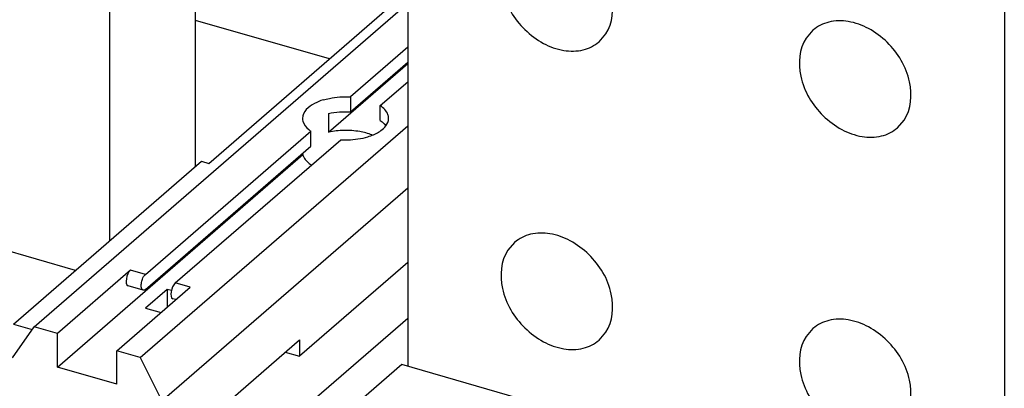
# Model space of a CAD drawing. Units: inches. Extents: x 0 to 34, y 0 to 22.
# Drawn here: x 28.6 to 29.9, y 16.4 to 16.9 of the extents above; entities that cross this region are included whole.
import ezdxf

# ---------------------------------------------------------------- set-up
doc = ezdxf.new("R2010")
doc.units = ezdxf.units.IN
doc.header["$LTSCALE"] = 1.87
doc.header["$MEASUREMENT"] = 0
doc.layers.get('0').update_dxf_attribs({"linetype": 'CONTINUOUS'})

msp = doc.modelspace()

# ---------------------------------------------------------------- linework, layer by layer
at = {"color": 7, "linetype": 'Continuous'}
for p, q in [((28.8033, 16.7256), (28.8033, 17.4475)), ((28.6852, 17.3453), (28.6852, 16.6233)), ((29.0944, 17.2272), (29.0944, 16.4515)), ((29.9127, 16.9909), (29.9127, 16.269)), ((28.582, 16.5056), (29.0944, 16.9494)), ((28.8216, 16.7297), (29.0726, 16.947)), ((28.987, 16.8729), (28.8033, 16.9259)), ((29.6502, 16.9124), (29.6408, 16.9016)), ((29.3568, 16.8965), (29.3663, 16.9073)), ((29.0944, 16.889), (29.0157, 16.8208)), ((29.0157, 16.8004), (29.0944, 16.8685)), ((28.9859, 16.7726), (29.0944, 16.8666)), ((29.0566, 16.809), (29.0944, 16.8417)), ((29.0157, 16.8208), (29.0157, 16.8004)), ((28.6387, 16.583), (27.8589, 16.8081)), ((29.0566, 16.7886), (29.0566, 16.809)), ((28.9859, 16.7982), (28.9859, 16.7726)), ((29.766, 16.7784), (29.7754, 16.7892)), ((28.7275, 16.4636), (29.0944, 16.7813)), ((28.7347, 16.5775), (28.9615, 16.774)), ((28.9615, 16.7535), (28.9615, 16.774)), ((29.0619, 16.7842), (29.0645, 16.7812)), ((28.7756, 16.5657), (29.0025, 16.7621)), ((28.7347, 16.557), (28.9615, 16.7535)), ((28.6138, 16.4504), (28.9504, 16.7419)), ((28.9504, 16.7419), (28.9504, 16.7439)), ((28.5535, 16.5093), (28.8114, 16.7326)), ((28.8114, 16.7326), (28.8216, 16.7297)), ((28.757, 16.404), (29.0944, 16.6961)), ((29.241, 16.6214), (29.2316, 16.6106)), ((29.0944, 16.5938), (28.946, 16.4653)), ((28.7142, 16.5834), (28.6138, 16.4964)), ((28.6956, 16.4728), (28.796, 16.5598)), ((28.7314, 16.5559), (28.7109, 16.5618)), ((28.7642, 16.557), (28.7347, 16.5314)), ((28.7642, 16.557), (28.7642, 16.5322)), ((28.7704, 16.5552), (28.7642, 16.557)), ((28.7765, 16.5429), (28.7723, 16.5441)), ((28.7347, 16.5314), (28.7562, 16.5252)), ((29.0944, 16.5171), (28.9524, 16.3941)), ((28.5524, 16.463), (28.582, 16.5056)), ((28.6138, 16.4964), (28.582, 16.5056)), ((28.6138, 16.4504), (28.6138, 16.4964)), ((29.3568, 16.4874), (29.3663, 16.4982)), ((29.6502, 16.5033), (29.6408, 16.4925)), ((28.757, 16.3242), (28.946, 16.4878)), ((28.946, 16.4878), (28.946, 16.4653)), ((28.6956, 16.4268), (28.6956, 16.4728)), ((28.7275, 16.4636), (28.6956, 16.4728)), ((28.7275, 16.4636), (28.757, 16.404)), ((28.9265, 16.471), (28.946, 16.4653)), ((28.6956, 16.4268), (28.6138, 16.4504)), ((29.0863, 16.4538), (28.9849, 16.366)), ((29.8661, 16.2287), (29.0863, 16.4538))]:
    msp.add_line(p, q, dxfattribs=at)
at = {"color": 9, "linetype": 'Continuous'}
for p, q in [((28.7347, 16.5775), (28.7142, 16.5834)), ((28.796, 16.5598), (28.7756, 16.5657)), ((28.5535, 16.5093), (28.5793, 16.5018))]:
    msp.add_line(p, q, dxfattribs=at)
at = {"color": 7, "linetype": 'Continuous'}
for centre, radius, start, end in [((29.0534, 16.7915), 0.0147, 359.9446, 2.1166), ((28.9835, 16.8065), 0.0393, 230.5687, 235.9535)]:
    msp.add_arc(centre, radius, start, end, dxfattribs=at)
for points, knots in [([(29.3663, 16.9073), (29.3758, 16.9221), (29.379, 16.965), (29.3519, 17.0086), (29.3187, 17.0337), (29.2907, 17.0439), (29.2632, 17.0438), (29.2472, 17.0359), (29.241, 17.0306)], [0, 0, 0, 0, 0.232033, 0.506553, 0.64567, 0.775325, 0.892321, 1, 1, 1, 1]), ([(29.2316, 17.0197), (29.222, 17.005), (29.2189, 16.962), (29.246, 16.9184), (29.2791, 16.8934), (29.3071, 16.8832), (29.3347, 16.8833), (29.3507, 16.8912), (29.3568, 16.8965)], [0, 0, 0, 0, 0.232037, 0.50656, 0.64567, 0.775327, 0.892327, 1, 1, 1, 1]), ([(29.7754, 16.7892), (29.785, 16.804), (29.7881, 16.8469), (29.7611, 16.8905), (29.7279, 16.9156), (29.6999, 16.9258), (29.6723, 16.9256), (29.6564, 16.9178), (29.6502, 16.9124)], [0, 0, 0, 0, 0.232033, 0.506553, 0.64567, 0.775325, 0.892321, 1, 1, 1, 1]), ([(29.6408, 16.9016), (29.6312, 16.8869), (29.628, 16.8439), (29.6551, 16.8003), (29.6883, 16.7753), (29.7163, 16.7651), (29.7438, 16.7652), (29.7598, 16.773), (29.766, 16.7784)], [0, 0, 0, 0, 0.232033, 0.506553, 0.64567, 0.775325, 0.892321, 1, 1, 1, 1]), ([(28.9783, 16.8167), (28.9743, 16.8155), (28.9625, 16.8112), (28.95, 16.8003), (28.95, 16.7915)], [0, 0, 0, 0, 0.324463, 1, 1, 1, 1]), ([(28.9783, 16.8167), (28.9812, 16.8176), (28.9934, 16.8206), (29.0061, 16.8214), (29.0157, 16.8208)], [0, 0, 0, 0, 0.237505, 1, 1, 1, 1]), ([(29.0681, 16.792), (29.0681, 16.7936), (29.0667, 16.8006), (29.0611, 16.806), (29.0566, 16.809)], [0, 0, 0, 0, 0.219571, 1, 1, 1, 1]), ([(28.95, 16.7915), (28.95, 16.7901), (28.9508, 16.7841), (28.955, 16.7791), (28.9586, 16.7762)], [0, 0, 0, 0, 0.225972, 1, 1, 1, 1]), ([(29.0545, 16.7726), (29.0555, 16.7733), (29.0592, 16.7756), (29.0624, 16.7786), (29.0643, 16.7811)], [0, 0, 0, 0, 0.273868, 1, 1, 1, 1]), ([(29.0025, 16.7621), (29.0057, 16.762), (29.0182, 16.7618), (29.0309, 16.7636), (29.0398, 16.7663)], [0, 0, 0, 0, 0.258023, 1, 1, 1, 1]), ([(28.9504, 16.7419), (28.9507, 16.7406), (28.953, 16.7347), (28.958, 16.7302), (28.9621, 16.7276)], [0, 0, 0, 0, 0.218404, 1, 1, 1, 1]), ([(29.3663, 16.4982), (29.3758, 16.5129), (29.379, 16.5559), (29.3519, 16.5995), (29.3187, 16.6245), (29.2907, 16.6347), (29.2632, 16.6346), (29.2472, 16.6267), (29.241, 16.6214)], [0, 0, 0, 0, 0.232033, 0.506553, 0.64567, 0.775325, 0.892321, 1, 1, 1, 1]), ([(29.2316, 16.6106), (29.222, 16.5958), (29.2189, 16.5529), (29.246, 16.5093), (29.2791, 16.4842), (29.3071, 16.474), (29.3347, 16.4741), (29.3507, 16.482), (29.3568, 16.4873)], [0, 0, 0, 0, 0.232037, 0.50656, 0.64567, 0.775327, 0.892327, 1, 1, 1, 1]), ([(28.7142, 16.5834), (28.7108, 16.5805), (28.7082, 16.5738), (28.7078, 16.5627), (28.7109, 16.5618)], [0, 0, 0, 0, 0.580175, 1, 1, 1, 1]), ([(28.7296, 16.568), (28.7298, 16.5689), (28.7309, 16.5724), (28.7327, 16.5758), (28.7347, 16.5775)], [0, 0, 0, 0, 0.282432, 1, 1, 1, 1]), ([(28.7314, 16.5559), (28.731, 16.556), (28.729, 16.5574), (28.7288, 16.5602), (28.7288, 16.5621)], [0, 0, 0, 0, 0.18337, 1, 1, 1, 1]), ([(28.7756, 16.5657), (28.7722, 16.5627), (28.7696, 16.556), (28.7692, 16.545), (28.7723, 16.5441)], [0, 0, 0, 0, 0.580175, 1, 1, 1, 1]), ([(29.7754, 16.3801), (29.785, 16.3948), (29.7881, 16.4377), (29.7611, 16.4813), (29.7279, 16.5064), (29.6999, 16.5166), (29.6723, 16.5165), (29.6564, 16.5086), (29.6502, 16.5033)], [0, 0, 0, 0, 0.232033, 0.506553, 0.64567, 0.775325, 0.892321, 1, 1, 1, 1]), ([(29.6408, 16.4925), (29.6312, 16.4777), (29.628, 16.4348), (29.6551, 16.3912), (29.6883, 16.3661), (29.7163, 16.3559), (29.7438, 16.356), (29.7598, 16.3639), (29.766, 16.3692)], [0, 0, 0, 0, 0.232033, 0.506553, 0.64567, 0.775325, 0.892321, 1, 1, 1, 1])]:
    msp.add_open_spline(points, degree=3, knots=knots, dxfattribs=at)
for points in [[(28.9859, 16.7982), (28.9956, 16.8003), (29.0057, 16.8009), (29.0157, 16.8004)], [(29.0566, 16.7886), (29.0585, 16.7873), (29.0603, 16.7858), (29.0619, 16.7842)], [(29.0643, 16.7811), (29.0665, 16.784), (29.0681, 16.7878), (29.0681, 16.7915)], [(29.0071, 16.775), (29, 16.7749), (28.9928, 16.7741), (28.9859, 16.7726)], [(29.0285, 16.7733), (29.0215, 16.7746), (29.0143, 16.7751), (29.0071, 16.775)], [(29.0454, 16.7687), (29.04, 16.7709), (29.0343, 16.7723), (29.0285, 16.7733)], [(29.0398, 16.7663), (29.0449, 16.7678), (29.05, 16.7699), (29.0545, 16.7726)], [(28.7288, 16.5621), (28.7288, 16.5641), (28.7291, 16.5661), (28.7296, 16.568)], [(28.7347, 16.557), (28.7338, 16.5563), (28.7325, 16.5556), (28.7314, 16.5559)]]:
    msp.add_open_spline(points, degree=3, dxfattribs=at)

doc.saveas('drawing.dxf')
